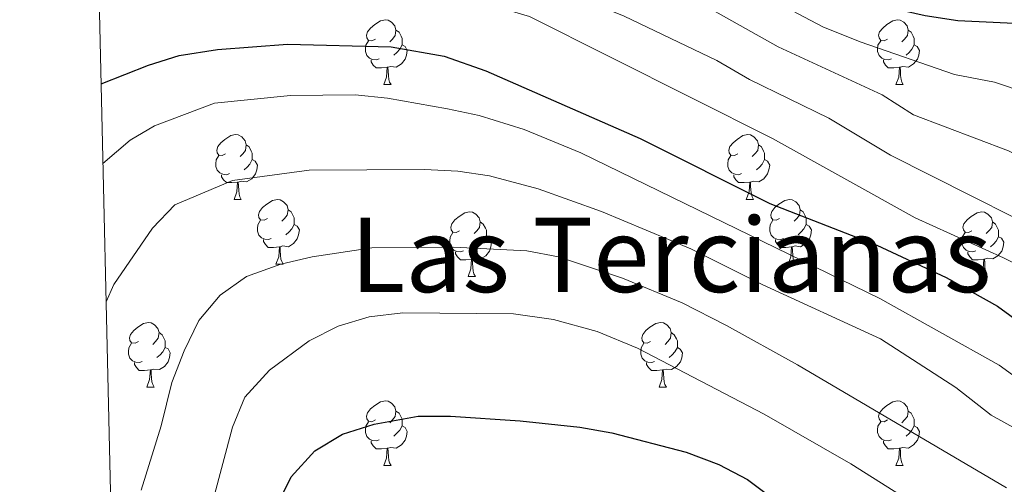
# Model space of a CAD drawing. Units: metres. Extents: x 657571 to 662093, y 4736779 to 4739852.
# Drawn here: x 658457 to 658610, y 4738897 to 4738969 of the extents above; entities that cross this region are included whole.
import ezdxf
from ezdxf.enums import TextEntityAlignment as Align

# ---------------------------------------------------------------- set-up
doc = ezdxf.new("R2010")
doc.units = ezdxf.units.M
doc.header["$MEASUREMENT"] = 0
for name, color, linetype, lineweight in [('Level 36', 19, 'Continuous', 40), ('Level 4', 36, 'Continuous', 30), ('Level 45', 92, 'Continuous', 0), ('Level 5', 36, 'Continuous', 0), ('Level 61', 19, 'Continuous', 0)]:
    doc.layers.add(name, color=color, linetype=linetype, lineweight=lineweight)
doc.styles.add('Arial', font='ARIAL.TTF', dxfattribs={"height": 0.2})

msp = doc.modelspace()

# ---------------------------------------------------------------- linework, layer by layer
at = {"layer": 'Level 36', "color": 92, "linetype": 'Continuous', "lineweight": 0}
for points in [[(658512.16, 4738965.85), (658511.63, 4738965.58), (658511.09, 4738965.64), (658510.83, 4738966.01), (658510.78, 4738966.43), (658510.94, 4738966.95), (658511.42, 4738967.55), (658512.05, 4738968.08), (658512.95, 4738968.66), (658513.7, 4738968.82), (658514.12, 4738968.77), (658514.65, 4738968.45), (658515.18, 4738967.87), (658515.34, 4738967.23), (658515.23, 4738966.38), (658514.81, 4738965.85), (658514.39, 4738965.42)], [(658591.48, 4738965.85), (658590.95, 4738965.58), (658590.42, 4738965.64), (658590.16, 4738966.01), (658590.1, 4738966.43), (658590.26, 4738966.95), (658590.74, 4738967.55), (658591.38, 4738968.08), (658592.28, 4738968.66), (658593.02, 4738968.82), (658593.45, 4738968.77), (658593.98, 4738968.45), (658594.51, 4738967.87), (658594.67, 4738967.23), (658594.56, 4738966.38), (658594.13, 4738965.85), (658593.71, 4738965.42)], [(658515.34, 4738967.23), (658515.82, 4738966.91), (658516.13, 4738966.27), (658516.29, 4738965.95), (658516.29, 4738965.37), (658516.29, 4738964.95), (658515.92, 4738964.26), (658515.5, 4738963.78), (658515.02, 4738963.36)], [(658594.67, 4738967.23), (658595.14, 4738966.91), (658595.46, 4738966.27), (658595.62, 4738965.95), (658595.62, 4738965.37), (658595.62, 4738964.95), (658595.25, 4738964.26), (658594.83, 4738963.78), (658594.35, 4738963.36)], [(658512.74, 4738962.77), (658512.32, 4738962.61), (658511.73, 4738962.67), (658511.26, 4738962.88), (658510.83, 4738963.3), (658510.62, 4738963.89), (658510.62, 4738964.31), (658510.67, 4738964.89), (658511.1, 4738965.58)], [(658592.07, 4738962.77), (658591.64, 4738962.61), (658591.06, 4738962.67), (658590.58, 4738962.88), (658590.16, 4738963.3), (658589.94, 4738963.89), (658589.94, 4738964.31), (658590, 4738964.89), (658590.42, 4738965.58)], [(658516.29, 4738964.95), (658516.75, 4738964.7), (658517.09, 4738964.08), (658516.98, 4738963.36), (658516.77, 4738962.72), (658516.19, 4738961.98), (658515.39, 4738961.5), (658514.54, 4738961.6), (658514.11, 4738961.47)], [(658595.62, 4738964.95), (658596.07, 4738964.7), (658596.42, 4738964.08), (658596.31, 4738963.36), (658596.1, 4738962.72), (658595.51, 4738961.98), (658594.72, 4738961.5), (658593.87, 4738961.6), (658593.44, 4738961.47)], [(658514, 4738961.47), (658513.11, 4738961.39), (658512.27, 4738961.39), (658511.84, 4738961.82), (658511.52, 4738962.29), (658511.52, 4738962.61)], [(658593.33, 4738961.47), (658592.44, 4738961.39), (658591.59, 4738961.39), (658591.17, 4738961.82), (658590.85, 4738962.29), (658590.85, 4738962.61)], [(658513.46, 4738958.79), (658513.89, 4738959.95), (658514, 4738961.47), (658514.11, 4738961.47), (658514.15, 4738960.89), (658514.18, 4738960.2), (658514.25, 4738959.59), (658514.37, 4738959.19), (658514.58, 4738958.79)], [(658592.78, 4738958.79), (658593.22, 4738959.95), (658593.33, 4738961.47), (658593.44, 4738961.47), (658593.47, 4738960.89), (658593.51, 4738960.2), (658593.58, 4738959.59), (658593.69, 4738959.19), (658593.91, 4738958.79)], [(658513.46, 4738958.79), (658514.58, 4738958.79)], [(658592.78, 4738958.79), (658593.91, 4738958.79)], [(658488.97, 4738948.08), (658488.44, 4738947.81), (658487.91, 4738947.87), (658487.64, 4738948.24), (658487.59, 4738948.66), (658487.75, 4738949.18), (658488.23, 4738949.78), (658488.86, 4738950.31), (658489.76, 4738950.89), (658490.51, 4738951.05), (658490.93, 4738951), (658491.46, 4738950.68), (658491.99, 4738950.1), (658492.15, 4738949.46), (658492.04, 4738948.61), (658491.62, 4738948.08), (658491.2, 4738947.65)], [(658568.29, 4738948.08), (658567.76, 4738947.81), (658567.23, 4738947.87), (658566.97, 4738948.24), (658566.91, 4738948.66), (658567.07, 4738949.18), (658567.55, 4738949.78), (658568.19, 4738950.31), (658569.09, 4738950.89), (658569.83, 4738951.05), (658570.26, 4738951), (658570.79, 4738950.68), (658571.32, 4738950.1), (658571.48, 4738949.46), (658571.37, 4738948.61), (658570.94, 4738948.08), (658570.52, 4738947.65)], [(658492.15, 4738949.46), (658492.63, 4738949.14), (658492.94, 4738948.5), (658493.1, 4738948.18), (658493.1, 4738947.6), (658493.1, 4738947.18), (658492.73, 4738946.49), (658492.31, 4738946.01), (658491.83, 4738945.59)], [(658571.48, 4738949.46), (658571.95, 4738949.14), (658572.27, 4738948.5), (658572.43, 4738948.18), (658572.43, 4738947.6), (658572.43, 4738947.18), (658572.06, 4738946.49), (658571.64, 4738946.01), (658571.16, 4738945.59)], [(658489.55, 4738945), (658489.13, 4738944.84), (658488.54, 4738944.9), (658488.07, 4738945.11), (658487.64, 4738945.53), (658487.43, 4738946.12), (658487.43, 4738946.54), (658487.48, 4738947.12), (658487.91, 4738947.81)], [(658493.1, 4738947.18), (658493.56, 4738946.93), (658493.9, 4738946.31), (658493.79, 4738945.59), (658493.58, 4738944.95), (658493, 4738944.21), (658492.2, 4738943.73), (658491.35, 4738943.83), (658490.92, 4738943.7)], [(658568.88, 4738945), (658568.45, 4738944.84), (658567.87, 4738944.9), (658567.39, 4738945.11), (658566.97, 4738945.53), (658566.75, 4738946.12), (658566.75, 4738946.54), (658566.81, 4738947.12), (658567.23, 4738947.81)], [(658572.43, 4738947.18), (658572.88, 4738946.93), (658573.23, 4738946.31), (658573.12, 4738945.59), (658572.91, 4738944.95), (658572.32, 4738944.21), (658571.53, 4738943.73), (658570.68, 4738943.83), (658570.25, 4738943.7)], [(658490.81, 4738943.7), (658489.92, 4738943.62), (658489.08, 4738943.62), (658488.65, 4738944.05), (658488.33, 4738944.52), (658488.33, 4738944.84)], [(658570.14, 4738943.7), (658569.25, 4738943.62), (658568.4, 4738943.62), (658567.98, 4738944.05), (658567.66, 4738944.52), (658567.66, 4738944.84)], [(658490.27, 4738941.02), (658490.7, 4738942.18), (658490.81, 4738943.7), (658490.92, 4738943.7), (658490.96, 4738943.12), (658490.99, 4738942.43), (658491.06, 4738941.82), (658491.18, 4738941.42), (658491.39, 4738941.02)], [(658569.59, 4738941.02), (658570.03, 4738942.18), (658570.14, 4738943.7), (658570.25, 4738943.7), (658570.28, 4738943.12), (658570.32, 4738942.43), (658570.39, 4738941.82), (658570.5, 4738941.42), (658570.72, 4738941.02)], [(658490.27, 4738941.02), (658491.39, 4738941.02)], [(658495.44, 4738938.04), (658494.91, 4738937.78), (658494.38, 4738937.83), (658494.12, 4738938.2), (658494.06, 4738938.63), (658494.22, 4738939.15), (658494.7, 4738939.74), (658495.34, 4738940.27), (658496.24, 4738940.86), (658496.98, 4738941.02), (658497.41, 4738940.96), (658497.94, 4738940.65), (658498.47, 4738940.06), (658498.63, 4738939.42), (658498.52, 4738938.57), (658498.09, 4738938.04), (658497.67, 4738937.62)], [(658569.59, 4738941.02), (658570.72, 4738941.02)], [(658574.77, 4738938.04), (658574.24, 4738937.78), (658573.71, 4738937.83), (658573.44, 4738938.2), (658573.39, 4738938.63), (658573.55, 4738939.15), (658574.03, 4738939.74), (658574.66, 4738940.27), (658575.56, 4738940.86), (658576.31, 4738941.02), (658576.73, 4738940.96), (658577.26, 4738940.65), (658577.79, 4738940.06), (658577.95, 4738939.42), (658577.84, 4738938.57), (658577.42, 4738938.04), (658577, 4738937.62)], [(658498.63, 4738939.42), (658499.1, 4738939.11), (658499.42, 4738938.47), (658499.58, 4738938.15), (658499.58, 4738937.57), (658499.58, 4738937.14), (658499.21, 4738936.45), (658498.79, 4738935.97), (658498.31, 4738935.55)], [(658577.95, 4738939.42), (658578.43, 4738939.11), (658578.74, 4738938.47), (658578.9, 4738938.15), (658578.9, 4738937.57), (658578.9, 4738937.14), (658578.53, 4738936.45), (658578.11, 4738935.97), (658577.63, 4738935.55)], [(658496.03, 4738934.96), (658495.6, 4738934.8), (658495.02, 4738934.86), (658494.54, 4738935.07), (658494.12, 4738935.5), (658493.9, 4738936.08), (658493.9, 4738936.5), (658493.96, 4738937.09), (658494.38, 4738937.78)], [(658525.21, 4738936.14), (658524.69, 4738935.87), (658524.15, 4738935.93), (658523.89, 4738936.3), (658523.83, 4738936.72), (658523.99, 4738937.24), (658524.47, 4738937.84), (658525.11, 4738938.37), (658526.01, 4738938.95), (658526.75, 4738939.11), (658527.18, 4738939.06), (658527.71, 4738938.74), (658528.24, 4738938.16), (658528.4, 4738937.52), (658528.29, 4738936.67), (658527.86, 4738936.14), (658527.45, 4738935.71)], [(658575.35, 4738934.96), (658574.93, 4738934.8), (658574.34, 4738934.86), (658573.87, 4738935.07), (658573.44, 4738935.5), (658573.23, 4738936.08), (658573.23, 4738936.5), (658573.28, 4738937.09), (658573.71, 4738937.78)], [(658604.54, 4738936.14), (658604.01, 4738935.87), (658603.48, 4738935.93), (658603.22, 4738936.3), (658603.16, 4738936.72), (658603.32, 4738937.24), (658603.8, 4738937.84), (658604.43, 4738938.37), (658605.34, 4738938.95), (658606.08, 4738939.11), (658606.51, 4738939.06), (658607.03, 4738938.74), (658607.57, 4738938.16), (658607.73, 4738937.52), (658607.62, 4738936.67), (658607.19, 4738936.14), (658606.77, 4738935.71)], [(658499.58, 4738937.14), (658500.03, 4738936.89), (658500.38, 4738936.28), (658500.27, 4738935.55), (658500.06, 4738934.91), (658499.47, 4738934.17), (658498.68, 4738933.69), (658497.83, 4738933.8), (658497.4, 4738933.67)], [(658528.4, 4738937.52), (658528.87, 4738937.2), (658529.19, 4738936.56), (658529.35, 4738936.24), (658529.35, 4738935.66), (658529.35, 4738935.24), (658528.98, 4738934.55), (658528.56, 4738934.07), (658528.08, 4738933.65)], [(658578.9, 4738937.14), (658579.36, 4738936.89), (658579.7, 4738936.28), (658579.59, 4738935.55), (658579.38, 4738934.91), (658578.8, 4738934.17), (658578, 4738933.69), (658577.15, 4738933.8), (658576.72, 4738933.67)], [(658607.73, 4738937.52), (658608.2, 4738937.2), (658608.51, 4738936.56), (658608.68, 4738936.24), (658608.67, 4738935.66), (658608.68, 4738935.24), (658608.31, 4738934.55), (658607.89, 4738934.07), (658607.41, 4738933.65)], [(658497.29, 4738933.67), (658496.4, 4738933.58), (658495.55, 4738933.58), (658495.13, 4738934.01), (658494.81, 4738934.49), (658494.81, 4738934.8)], [(658525.8, 4738933.06), (658525.37, 4738932.9), (658524.79, 4738932.96), (658524.31, 4738933.17), (658523.89, 4738933.59), (658523.67, 4738934.18), (658523.67, 4738934.6), (658523.73, 4738935.18), (658524.15, 4738935.87)], [(658529.35, 4738935.24), (658529.81, 4738934.99), (658530.15, 4738934.37), (658530.04, 4738933.65), (658529.83, 4738933.01), (658529.25, 4738932.27), (658528.45, 4738931.79), (658527.6, 4738931.89), (658527.17, 4738931.76)], [(658576.61, 4738933.67), (658575.72, 4738933.58), (658574.88, 4738933.58), (658574.45, 4738934.01), (658574.13, 4738934.49), (658574.13, 4738934.8)], [(658605.13, 4738933.06), (658604.7, 4738932.9), (658604.12, 4738932.96), (658603.64, 4738933.17), (658603.22, 4738933.59), (658603, 4738934.18), (658603, 4738934.6), (658603.06, 4738935.18), (658603.48, 4738935.87)], [(658608.68, 4738935.24), (658609.13, 4738934.99), (658609.48, 4738934.37), (658609.37, 4738933.65), (658609.16, 4738933.01), (658608.57, 4738932.27), (658607.78, 4738931.79), (658606.93, 4738931.89), (658606.49, 4738931.76)], [(658496.74, 4738930.98), (658497.18, 4738932.14), (658497.29, 4738933.67), (658497.4, 4738933.67), (658497.43, 4738933.08), (658497.47, 4738932.4), (658497.54, 4738931.78), (658497.65, 4738931.38), (658497.87, 4738930.98)], [(658576.07, 4738930.98), (658576.5, 4738932.14), (658576.61, 4738933.67), (658576.72, 4738933.67), (658576.76, 4738933.08), (658576.79, 4738932.4), (658576.86, 4738931.78), (658576.98, 4738931.38), (658577.19, 4738930.98)], [(658527.06, 4738931.76), (658526.17, 4738931.68), (658525.32, 4738931.68), (658524.9, 4738932.11), (658524.58, 4738932.58), (658524.58, 4738932.9)], [(658526.51, 4738929.08), (658526.95, 4738930.24), (658527.06, 4738931.76), (658527.17, 4738931.76), (658527.21, 4738931.18), (658527.24, 4738930.49), (658527.31, 4738929.88), (658527.43, 4738929.48), (658527.64, 4738929.08)], [(658606.39, 4738931.76), (658605.5, 4738931.68), (658604.65, 4738931.68), (658604.23, 4738932.11), (658603.91, 4738932.58), (658603.91, 4738932.9)], [(658605.84, 4738929.08), (658606.28, 4738930.24), (658606.39, 4738931.76), (658606.49, 4738931.76), (658606.53, 4738931.18), (658606.57, 4738930.49), (658606.64, 4738929.88), (658606.75, 4738929.48), (658606.97, 4738929.08)], [(658496.74, 4738930.98), (658497.87, 4738930.98)], [(658576.07, 4738930.98), (658577.19, 4738930.98)], [(658526.51, 4738929.08), (658527.64, 4738929.08)], [(658605.84, 4738929.08), (658606.97, 4738929.08)], [(658475.47, 4738919), (658474.93, 4738918.73), (658474.41, 4738918.79), (658474.14, 4738919.16), (658474.09, 4738919.58), (658474.25, 4738920.1), (658474.73, 4738920.7), (658475.36, 4738921.23), (658476.26, 4738921.81), (658477.01, 4738921.97), (658477.43, 4738921.92), (658477.96, 4738921.6), (658478.49, 4738921.02), (658478.65, 4738920.38), (658478.54, 4738919.53), (658478.11, 4738919), (658477.69, 4738918.57)], [(658554.79, 4738919), (658554.26, 4738918.73), (658553.73, 4738918.78), (658553.47, 4738919.16), (658553.41, 4738919.58), (658553.57, 4738920.1), (658554.05, 4738920.7), (658554.69, 4738921.22), (658555.59, 4738921.81), (658556.33, 4738921.97), (658556.76, 4738921.92), (658557.29, 4738921.6), (658557.82, 4738921.02), (658557.98, 4738920.38), (658557.87, 4738919.52), (658557.44, 4738919), (658557.02, 4738918.57)], [(658478.65, 4738920.38), (658479.13, 4738920.06), (658479.44, 4738919.42), (658479.6, 4738919.1), (658479.6, 4738918.52), (658479.6, 4738918.1), (658479.23, 4738917.41), (658478.81, 4738916.93), (658478.33, 4738916.51)], [(658557.98, 4738920.38), (658558.45, 4738920.06), (658558.77, 4738919.42), (658558.93, 4738919.1), (658558.93, 4738918.52), (658558.93, 4738918.1), (658558.56, 4738917.41), (658558.14, 4738916.92), (658557.66, 4738916.51)], [(658476.05, 4738915.92), (658475.63, 4738915.76), (658475.04, 4738915.82), (658474.56, 4738916.03), (658474.14, 4738916.45), (658473.93, 4738917.04), (658473.93, 4738917.46), (658473.98, 4738918.04), (658474.41, 4738918.73)], [(658479.6, 4738918.1), (658480.05, 4738917.85), (658480.4, 4738917.23), (658480.29, 4738916.51), (658480.08, 4738915.87), (658479.49, 4738915.13), (658478.7, 4738914.65), (658477.85, 4738914.75), (658477.42, 4738914.62)], [(658555.38, 4738915.92), (658554.95, 4738915.76), (658554.37, 4738915.82), (658553.89, 4738916.02), (658553.47, 4738916.45), (658553.25, 4738917.04), (658553.25, 4738917.46), (658553.31, 4738918.04), (658553.73, 4738918.73)], [(658558.93, 4738918.1), (658559.38, 4738917.84), (658559.73, 4738917.23), (658559.62, 4738916.5), (658559.41, 4738915.86), (658558.82, 4738915.12), (658558.03, 4738914.65), (658557.17, 4738914.75), (658556.75, 4738914.62)], [(658477.31, 4738914.62), (658476.42, 4738914.54), (658475.57, 4738914.54), (658475.15, 4738914.97), (658474.83, 4738915.44), (658474.83, 4738915.76)], [(658556.64, 4738914.62), (658555.75, 4738914.54), (658554.9, 4738914.54), (658554.48, 4738914.96), (658554.16, 4738915.44), (658554.16, 4738915.76)], [(658476.77, 4738911.94), (658477.2, 4738913.1), (658477.31, 4738914.62), (658477.42, 4738914.62), (658477.45, 4738914.04), (658477.49, 4738913.35), (658477.56, 4738912.74), (658477.67, 4738912.34), (658477.89, 4738911.94)], [(658556.09, 4738911.94), (658556.53, 4738913.1), (658556.64, 4738914.62), (658556.75, 4738914.62), (658556.78, 4738914.04), (658556.82, 4738913.35), (658556.89, 4738912.74), (658557, 4738912.34), (658557.22, 4738911.94)], [(658476.77, 4738911.94), (658477.89, 4738911.94)], [(658556.09, 4738911.94), (658557.22, 4738911.94)], [(658512.16, 4738906.86), (658511.63, 4738906.59), (658511.09, 4738906.65), (658510.83, 4738907.02), (658510.78, 4738907.44), (658510.94, 4738907.96), (658511.42, 4738908.56), (658512.05, 4738909.09), (658512.95, 4738909.67), (658513.7, 4738909.83), (658514.12, 4738909.78), (658514.65, 4738909.46), (658515.18, 4738908.88), (658515.34, 4738908.24), (658515.23, 4738907.39), (658514.81, 4738906.86), (658514.39, 4738906.43)], [(658591.48, 4738906.86), (658590.95, 4738906.59), (658590.42, 4738906.64), (658590.16, 4738907.02), (658590.1, 4738907.44), (658590.26, 4738907.96), (658590.74, 4738908.56), (658591.38, 4738909.08), (658592.28, 4738909.67), (658593.02, 4738909.83), (658593.45, 4738909.78), (658593.98, 4738909.46), (658594.51, 4738908.88), (658594.67, 4738908.24), (658594.56, 4738907.39), (658594.13, 4738906.86), (658593.71, 4738906.43)], [(658515.34, 4738908.24), (658515.82, 4738907.92), (658516.13, 4738907.28), (658516.29, 4738906.96), (658516.29, 4738906.38), (658516.29, 4738905.96), (658515.92, 4738905.27), (658515.5, 4738904.79), (658515.02, 4738904.37)], [(658594.67, 4738908.24), (658595.14, 4738907.92), (658595.46, 4738907.28), (658595.62, 4738906.96), (658595.62, 4738906.38), (658595.62, 4738905.96), (658595.25, 4738905.26), (658594.83, 4738904.78), (658594.35, 4738904.36)], [(658512.74, 4738903.78), (658512.32, 4738903.62), (658511.73, 4738903.68), (658511.26, 4738903.89), (658510.83, 4738904.31), (658510.62, 4738904.9), (658510.62, 4738905.32), (658510.67, 4738905.9), (658511.1, 4738906.59)], [(658516.29, 4738905.96), (658516.75, 4738905.71), (658517.09, 4738905.09), (658516.98, 4738904.37), (658516.77, 4738903.73), (658516.19, 4738902.99), (658515.39, 4738902.51), (658514.54, 4738902.61), (658514.11, 4738902.48)], [(658592.07, 4738903.78), (658591.64, 4738903.62), (658591.06, 4738903.68), (658590.58, 4738903.88), (658590.16, 4738904.31), (658589.94, 4738904.9), (658589.94, 4738905.32), (658590, 4738905.9), (658590.42, 4738906.59)], [(658595.62, 4738905.96), (658596.07, 4738905.7), (658596.42, 4738905.09), (658596.31, 4738904.37), (658596.1, 4738903.72), (658595.51, 4738902.99), (658594.72, 4738902.5), (658593.87, 4738902.61), (658593.44, 4738902.48)], [(658514, 4738902.48), (658513.11, 4738902.4), (658512.27, 4738902.4), (658511.84, 4738902.83), (658511.52, 4738903.3), (658511.52, 4738903.62)], [(658593.33, 4738902.48), (658592.44, 4738902.4), (658591.59, 4738902.4), (658591.17, 4738902.83), (658590.85, 4738903.3), (658590.85, 4738903.62)], [(658513.46, 4738899.8), (658513.89, 4738900.96), (658514, 4738902.48), (658514.11, 4738902.48), (658514.15, 4738901.9), (658514.18, 4738901.21), (658514.25, 4738900.6), (658514.37, 4738900.2), (658514.58, 4738899.8)], [(658592.78, 4738899.8), (658593.22, 4738900.96), (658593.33, 4738902.48), (658593.44, 4738902.48), (658593.47, 4738901.9), (658593.51, 4738901.21), (658593.58, 4738900.6), (658593.69, 4738900.2), (658593.91, 4738899.8)], [(658513.46, 4738899.8), (658514.58, 4738899.8)], [(658592.78, 4738899.8), (658593.91, 4738899.8)]]:
    msp.add_lwpolyline(points, dxfattribs=at)
at = {"layer": 'Level 4', "color": 36, "linetype": 'Continuous', "lineweight": 30}
for points in [[(658468.66, 4739002.87, 750), (658482.75, 4739004.77, 750), (658490.07, 4739004.81, 750), (658497.24, 4739004.11, 750), (658502.13, 4739003.03, 750), (658520.79, 4738996.76, 750), (658525.63, 4738995.51, 750), (658531.55, 4738994.43, 750), (658542.07, 4738993.66, 750), (658547.67, 4738992.86, 750), (658557.49, 4738989.47, 750), (658561.86, 4738987.02, 750), (658573.34, 4738978.2, 750), (658577.58, 4738975.56, 750), (658582.96, 4738973.21, 750), (658587.71, 4738971.64, 750), (658597.32, 4738969.5, 750), (658602.37, 4738968.71, 750), (658613.33, 4738968.2, 750)], [(658469.67, 4738958.9, 775), (658477.03, 4738961.78, 775), (658481.79, 4738963.3, 775), (658487.72, 4738964.2, 775), (658498.54, 4738965.04, 775), (658514.61, 4738964.66, 775), (658522.83, 4738963.2, 775), (658529.25, 4738960.92, 775), (658553.17, 4738950.42, 775), (658573.27, 4738940.4, 775), (658589.82, 4738933.92, 775), (658600.58, 4738928.91, 775), (658608.53, 4738924.46, 775), (658620.74, 4738915.57, 775), (658636.59, 4738908.4, 775), (658641.53, 4738905.5, 775), (658645.92, 4738902.3, 775), (658655.02, 4738894.14, 775)], [(658495.07, 4738889.92, 800), (658499.11, 4738898.07, 800), (658502.76, 4738902.09, 800), (658507.04, 4738904.68, 800), (658511.95, 4738906.2, 800), (658518.8, 4738907.45, 800), (658523.79, 4738907.44, 800), (658534.57, 4738906.74, 800), (658543.84, 4738905.73, 800), (658548.76, 4738904.85, 800), (658560.31, 4738901.86, 800), (658565.35, 4738899.95, 800), (658569.77, 4738897.62, 800), (658574.74, 4738893.92, 800)]]:
    msp.add_polyline3d(points, dxfattribs=at)
at = {"layer": 'Level 5', "color": 36, "linetype": 'Continuous', "lineweight": 0}
for points in [[(658612.79, 4738957.56, 755), (658608.05, 4738959.15, 755), (658601.85, 4738960.37, 755), (658587.24, 4738965.41, 755), (658581.48, 4738967.76, 755), (658575.8, 4738970.73, 755), (658562.77, 4738978.91, 755), (658552.27, 4738983.85, 755), (658547.5, 4738985.36, 755), (658542.59, 4738986.35, 755), (658528.18, 4738988.05, 755), (658512.61, 4738990.61, 755), (658498.1, 4738995.61, 755), (658483.2, 4738997.94, 755), (658474.46, 4738997.5, 755), (658469.55, 4738996.58, 755), (658468.81, 4738996.39, 755)], [(658685.87, 4738890.45, 760), (658672.27, 4738914.52, 760), (658665.27, 4738922.4, 760), (658660.78, 4738926.49, 760), (658656.32, 4738928.76, 760), (658645.25, 4738931.92, 760), (658640.26, 4738933.98, 760), (658625.46, 4738941.56, 760), (658619.56, 4738944.01, 760), (658610.23, 4738948.51, 760), (658595.48, 4738954.12, 760), (658590.64, 4738957.18, 760), (658574.53, 4738964.65, 760), (658558.07, 4738973.94, 760), (658547.03, 4738978.44, 760), (658538.84, 4738981.04, 760), (658529.06, 4738983.17, 760), (658504.3, 4738986.05, 760), (658494.52, 4738988.15, 760), (658482.65, 4738989.97, 760), (658473.27, 4738989.93, 760)], [(658469.17, 4738980.71, 765), (658480.25, 4738982.44, 765), (658488.16, 4738982.5, 765), (658500.86, 4738981.15, 765), (658514.67, 4738978.53, 765), (658526.19, 4738977.24, 765), (658530.43, 4738976.46, 765), (658540.73, 4738973.46, 765), (658550.69, 4738969.39, 765), (658565.02, 4738962.52, 765), (658570.09, 4738959.58, 765), (658582.38, 4738953.59, 765), (658591.95, 4738947.85, 765), (658623.48, 4738931.99, 765), (658633.01, 4738927.84, 765), (658646.21, 4738923.58, 765), (658652.85, 4738920.24, 765), (658656.89, 4738917.31, 765), (658660.65, 4738913.97, 765), (658664.41, 4738909.78, 765), (658670.16, 4738900.32, 765), (658674.84, 4738891.68, 765)], [(658666.05, 4738893.4, 770), (658663.65, 4738897.79, 770), (658659.45, 4738904.17, 770), (658655.99, 4738907.78, 770), (658646.89, 4738914.61, 770), (658641.94, 4738917.23, 770), (658623.95, 4738924.8, 770), (658609.44, 4738931.95, 770), (658595.78, 4738938.15, 770), (658573.65, 4738950.43, 770), (658536.01, 4738969.34, 770), (658524.29, 4738972.87, 770), (658519.41, 4738973.98, 770), (658497.67, 4738975.44, 770), (658483.18, 4738975.16, 770), (658469.34, 4738973.56, 770)], [(658469.96, 4738946.58, 780), (658474.2, 4738950.21, 780), (658477.94, 4738952.4, 780), (658487.24, 4738955.89, 780), (658499, 4738957.09, 780), (658509.05, 4738957.23, 780), (658514.02, 4738956.7, 780), (658523.34, 4738955.06, 780), (658528.22, 4738953.99, 780), (658535.21, 4738951.86, 780), (658544, 4738948.21, 780), (658590.29, 4738925.65, 780), (658608.77, 4738915.34, 780), (658613.12, 4738912.18, 780), (658622.67, 4738907.18, 780), (658628.3, 4738904.9, 780), (658632.67, 4738902.46, 780), (658642.57, 4738896.06, 780)], [(658470.45, 4738925.15, 785), (658471.67, 4738927.85, 785), (658477.63, 4738936.54, 785), (658481.08, 4738940.19, 785), (658490.05, 4738943.93, 785), (658501.91, 4738945.53, 785), (658519.78, 4738945.65, 785), (658524.91, 4738945.38, 785), (658529.85, 4738944.66, 785), (658537.37, 4738942.66, 785), (658547.16, 4738939.15, 785), (658561, 4738933.35, 785), (658572.19, 4738927.76, 785), (658590.38, 4738919.44, 785), (658602.08, 4738911.91, 785), (658607.55, 4738907.58, 785), (658611.92, 4738905.16, 785), (658627.17, 4738898.4, 785), (658631.76, 4738895.76, 785)], [(658609.92, 4738896.37, 790), (658577.56, 4738915.41, 790), (658566.53, 4738921.49, 790), (658559.68, 4738924.99, 790), (658550.45, 4738928.8, 790), (658540.54, 4738932.14, 790), (658535.63, 4738933.04, 790), (658524.26, 4738933.6, 790), (658511.61, 4738933.49, 790), (658502.37, 4738932.14, 790), (658497.52, 4738930.98, 790), (658492.19, 4738929.1, 790), (658488.12, 4738926.2, 790), (658484.81, 4738922.28, 790), (658482.54, 4738917.55, 790), (658480.63, 4738912.66, 790), (658478.96, 4738905.95, 790), (658475.88, 4738896, 790)], [(658600.19, 4738891, 795), (658585.82, 4738900.07, 795), (658572.38, 4738907.76, 795), (658552.77, 4738917.99, 795), (658546.52, 4738920.56, 795), (658539.75, 4738922.42, 795), (658533.57, 4738923.29, 795), (658516.43, 4738923.47, 795), (658511.19, 4738922.85, 795), (658506.42, 4738921.4, 795), (658501.91, 4738919.12, 795), (658495.75, 4738914.58, 795), (658491.96, 4738910.38, 795), (658490.04, 4738905.77, 795), (658487.03, 4738894.49, 795)]]:
    msp.add_polyline3d(points, dxfattribs=at)
at = {"layer": 'Level 61', "color": 19, "linetype": 'Continuous', "lineweight": 0}
msp.add_lwpolyline([(658457.07, 4739506.34), (661864.75, 4739585.55), (661919.21, 4737272.22), (658510.33, 4737193.01), (658457.07, 4739506.34)], close=True, dxfattribs=at)

# ---------------------------------------------------------------- texts
at = {"layer": 'Level 45', "color": 19, "linetype": 'Continuous', "lineweight": 0, "style": 'Arial'}
msp.add_text('Las Tercianas', height=11.5, dxfattribs=at).set_placement((658557.92, 4738932.41, 790.45), align=Align.MIDDLE_CENTER)

doc.saveas('drawing.dxf')
